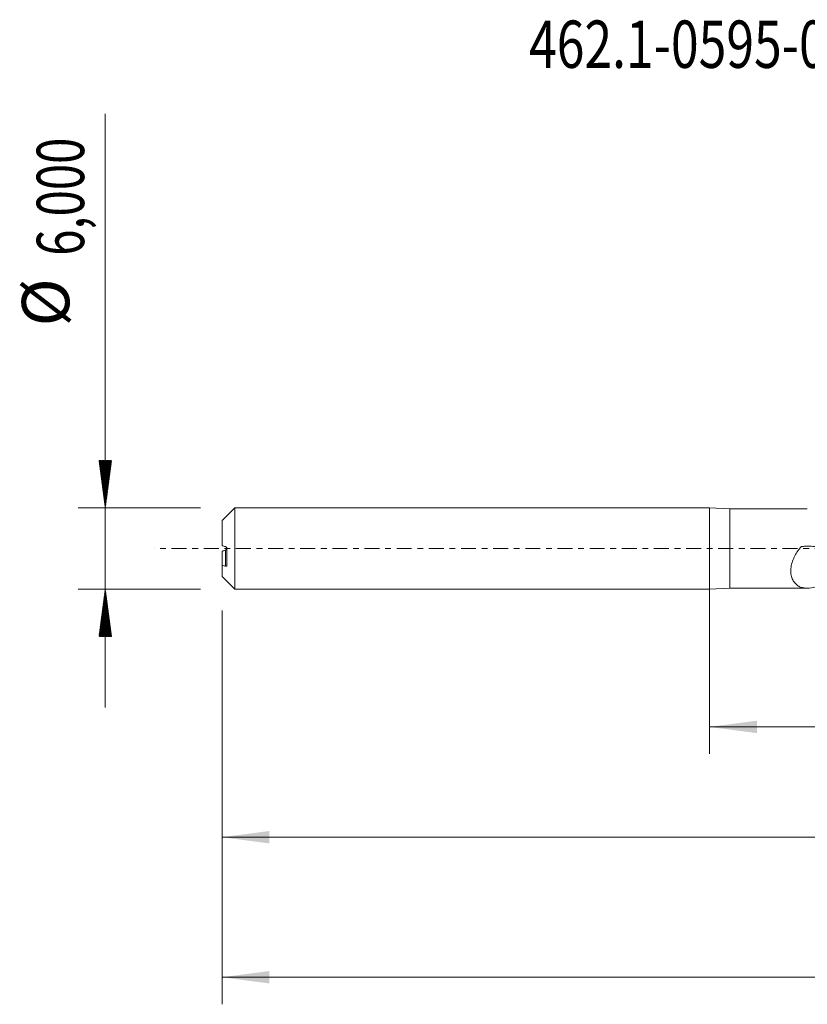
# Model space of a CAD drawing. Units: millimetres. Extents: x -51 to 86, y -34 to 39.
# Drawn here: x -51 to 7, y -34 to 39 of the extents above; entities that cross this region are included whole.
import ezdxf

# ---------------------------------------------------------------- set-up
doc = ezdxf.new("R2010")
doc.units = ezdxf.units.MM
doc.linetypes.add('CENTER', pattern=[47.5, 22, -8.5, 8.5, -8.5])
for name, color, linetype in [('1', 4, 'Continuous'), ('SK1', 4, 'Continuous'), ('SK2', 7, 'Continuous'), ('SK4', 2, 'CENTER'), ('SK6', 5, 'Continuous')]:
    doc.layers.add(name, color=color, linetype=linetype)
doc.styles.add('iso_b_vert', font='simplex.shx')
doc.dimstyles.get("Standard").update_dxf_attribs({"dimtxt": 0.18, "dimasz": 0.18, "dimexe": 0.18, "dimexo": 0.0625, "dimgap": 0.09, "dimtad": 1, "dimzin": 0, "dimdsep": 52, "dimtxsty": 'Standard', "dimcen": 0.09, "dimadec": 0, "dimazin": 0, "dimtfac": 1, "dimtdec": 4, "dimtofl": 0, "dimtmove": 0, "dimatfit": 3, "dimfxl": 1, "dimtolj": 1, "dimtzin": 0, "dimarcsym": 0})

# ---------------------------------------------------------------- blocks, each defined once
blk = doc.blocks.new('_U0')
at = {"layer": 'SK2', "lineweight": 13}
for p, q in [((0, -1.5875), (0, -15.189898)), ((67.1259, -4.564), (67.1259, -15.189898)), ((0, -13.189898), (67.1259, -13.189898))]:
    blk.add_line(p, q, dxfattribs=at)
at = {"layer": 'SK2', "lineweight": 18}
for points in [[(0, -13.189898), (3.499998, -12.729115), (3.500002, -13.650682)], [(67.1259, -13.189898), (63.625902, -13.650682), (63.625898, -12.729115)]]:
    blk.add_solid(points, dxfattribs=at)
at = {"layer": 'SK2', "lineweight": 13, "insert": (28.863085, -12.157265), "char_height": 3.5, "attachment_point": 7, "line_spacing_factor": 1.084337, "style": 'iso_b_vert'}
blk.add_mtext('\\W0.6713;67,13', dxfattribs=at)
blk = doc.blocks.new('_U1')
at = {"layer": 'SK2', "lineweight": 13}
for p, q in [((68, -1.5875), (68, -33.692985)), ((-36, -4.5875), (-36, -33.692985)), ((-36, -31.692985), (68, -31.692985))]:
    blk.add_line(p, q, dxfattribs=at)
at = {"layer": 'SK2', "lineweight": 18}
for points in [[(-36, -31.692985), (-32.500002, -31.232202), (-32.499998, -32.153769)], [(68, -31.692985), (64.500002, -32.153769), (64.499998, -31.232202)]]:
    blk.add_solid(points, dxfattribs=at)
at = {"layer": 'SK2', "lineweight": 13, "insert": (9.808135, -30.660352), "char_height": 3.5, "attachment_point": 7, "line_spacing_factor": 1.084337, "style": 'iso_b_vert'}
blk.add_mtext('\\W0.7145;104,00', dxfattribs=at)
blk = doc.blocks.new('_U4')
at = {"layer": 'SK2', "lineweight": 13}
for p, q in [((-36, -4.5875), (-36, -23.343428)), ((67.1259, -4.564), (67.1259, -23.343428)), ((-36, -21.343428), (67.1259, -21.343428))]:
    blk.add_line(p, q, dxfattribs=at)
at = {"layer": 'SK2', "lineweight": 18}
for points in [[(-36, -21.343428), (-32.500002, -20.882645), (-32.499998, -21.804212)], [(67.1259, -21.343428), (63.625902, -21.804212), (63.625898, -20.882645)]]:
    blk.add_solid(points, dxfattribs=at)
at = {"layer": 'SK2', "lineweight": 13, "insert": (9.992785, -20.310795), "char_height": 3.5, "attachment_point": 7, "line_spacing_factor": 1.084337, "style": 'iso_b_vert'}
blk.add_mtext('\\W0.6440;103,13', dxfattribs=at)

msp = doc.modelspace()

# ---------------------------------------------------------------- hatches: boundary and pattern name
at = {"layer": 'SK2', "lineweight": 13}
h = msp.add_hatch(dxfattribs=at)
h.set_pattern_fill('ANSI31', color=256, scale=0.0062, style=0)
h.paths.add_polyline_path([(-44.625, 3), (-45.086, 6.5), (-44.164, 6.5)])
h = msp.add_hatch(dxfattribs=at)
h.set_pattern_fill('ANSI31', color=256, scale=0.0062, style=0)
h.paths.add_polyline_path([(-44.625, -3), (-44.164, -6.5), (-45.086, -6.5)])

# ---------------------------------------------------------------- linework, layer by layer
at = {"layer": '1', "lineweight": 18}
for p, q in [((0, -3), (0, 3)), ((1.5, 2.936), (0, 3)), ((7.219, 2.939), (1.5, 2.936)), ((1.5, 2.936), (1.5, -2.936)), ((0, -3), (1.5, -2.936)), ((1.5, -2.936), (7.219, -2.939))]:
    msp.add_line(p, q, dxfattribs=at)
msp.add_open_spline([(8.015, -2.79), (7.79, -2.866), (7.575, -2.915), (7.318, -2.937), (7.267, -2.939), (7.166, -2.939), (7.116, -2.937), (6.97, -2.923), (6.877, -2.905), (6.699, -2.848), (6.614, -2.809), (6.494, -2.733), (6.456, -2.705), (6.382, -2.643), (6.348, -2.609), (6.249, -2.499), (6.19, -2.414), (6.093, -2.217), (6.056, -2.107), (6.019, -1.926), (6.01, -1.862), (6, -1.73), (5.997, -1.594), (6.01, -1.453), (6.031, -1.308), (6.046, -1.233), (6.102, -1.008), (6.155, -0.859), (6.255, -0.637), (6.292, -0.563), (6.372, -0.418), (6.415, -0.347), (6.506, -0.207), (6.554, -0.138), (6.63, -0.038), (6.655, -0.004), (6.694, 0.045), (6.708, 0.061), (6.728, 0.085), (6.734, 0.093), (6.748, 0.109), (6.755, 0.118), (6.773, 0.128), (6.784, 0.13), (6.805, 0.133), (6.815, 0.134), (6.846, 0.138), (6.867, 0.141), (6.93, 0.148), (6.971, 0.153), (7.097, 0.163), (7.181, 0.167), (7.433, 0.17), (7.599, 0.161), (7.929, 0.121), (8.093, 0.09), (8.256, 0.049)], degree=3, knots=[0, 0, 0, 0, 0.125, 0.125, 0.15625, 0.15625, 0.1875, 0.1875, 0.25, 0.25, 0.3125, 0.3125, 0.34375, 0.34375, 0.375, 0.375, 0.4375, 0.4375, 0.5, 0.5, 0.53125, 0.53125, 0.5625, 0.59375, 0.59375, 0.625, 0.625, 0.6875, 0.6875, 0.71875, 0.71875, 0.75, 0.75, 0.78125, 0.78125, 0.796875, 0.796875, 0.804688, 0.804688, 0.808594, 0.808594, 0.8125, 0.8125, 0.816406, 0.816406, 0.820313, 0.820313, 0.828125, 0.828125, 0.84375, 0.84375, 0.875, 0.875, 0.9375, 0.9375, 1, 1, 1, 1], dxfattribs=at)
at = {"layer": 'SK1', "lineweight": 18}
for p, q in [((-35.065, 3), (-36, 2.065)), ((-35.065, 3), (-35.065, -3)), ((0, 3), (-35.065, 3)), ((0, -3), (0, 3)), ((-36, 2.065), (-36, 0.203)), ((-36, -0.203), (-36, -1.241)), ((-35.65, -1.254), (-35.65, -0.002)), ((-36, -2.065), (-36, -1.241)), ((-36, -2.065), (-35.065, -3)), ((-35.065, -3), (0, -3))]:
    msp.add_line(p, q, dxfattribs=at)
at = {"layer": 'SK1', "lineweight": 13}
msp.add_line((-35.75, -0.131), (-35.75, -1.313), dxfattribs=at)
at = {"layer": 'SK1', "lineweight": 18}
for points in [[(-35.75, 0.131), (-35.834, 0.155), (-35.917, 0.179), (-36, 0.203)], [(-35.75, -0.131), (-35.834, -0.155), (-35.917, -0.179), (-36, -0.203)], [(-36, -1.241), (-35.917, -1.265), (-35.834, -1.289), (-35.75, -1.313)]]:
    msp.add_open_spline(points, degree=3, dxfattribs=at)
for points, knots in [([(-35.65, -0.002), (-35.65, 0.016), (-35.654, 0.033), (-35.667, 0.063), (-35.675, 0.076), (-35.703, 0.109), (-35.726, 0.124), (-35.75, 0.131)], [0, 0, 0, 0, 0.25, 0.25, 0.5, 0.5, 1, 1, 1, 1]), ([(-35.65, 0.002), (-35.65, -0.016), (-35.654, -0.033), (-35.667, -0.063), (-35.675, -0.076), (-35.703, -0.109), (-35.726, -0.124), (-35.75, -0.131)], [0, 0, 0, 0, 0.25, 0.25, 0.5, 0.5, 1, 1, 1, 1]), ([(-35.75, -1.313), (-35.726, -1.32), (-35.703, -1.319), (-35.675, -1.306), (-35.667, -1.3), (-35.654, -1.281), (-35.65, -1.269), (-35.65, -1.254)], [0, 0, 0, 0, 0.5, 0.5, 0.75, 0.75, 1, 1, 1, 1])]:
    msp.add_open_spline(points, degree=3, knots=knots, dxfattribs=at)
at = {"layer": 'SK2', "lineweight": 13}
for p, q in [((-44.625, 32.117), (-44.625, -11.75)), ((-37.587, 3), (-46.625, 3)), ((-37.587, -3), (-46.625, -3))]:
    msp.add_line(p, q, dxfattribs=at)
at = {"layer": 'SK4', "lineweight": 18, "ltscale": 0.05}
msp.add_line((73, 0), (-41, 0), dxfattribs=at)

# ---------------------------------------------------------------- texts
at = {"layer": 'SK2', "lineweight": 18, "char_height": 3.5, "attachment_point": 7, "rotation": 90, "line_spacing_factor": 1.084337, "style": 'iso_b_vert'}
for s, insert in [('\\W0.7317;6,000', (-46.19, 21.632)), ('%%c', (-46.19, 16.409))]:
    msp.add_mtext(s, dxfattribs=dict(at, insert=insert))
at = {"layer": 'SK6', "lineweight": 13, "insert": (-13.329, 35.517), "char_height": 3.5, "attachment_point": 7, "line_spacing_factor": 1.084337, "style": 'iso_b_vert'}
msp.add_mtext('\\W0.7716;462.1-0595-045A1-XM X2BM', dxfattribs=at)

# ---------------------------------------------------------------- dimensions: what is measured, and where the dimension line sits
at = {"layer": 'SK2', "lineweight": 13}
for base, p1, p2, picture, middle in [((68, -31.693), (-36, -3), (68, 0), '_U1', (16, -31.693)), ((67.126, -13.19), (0, 0), (67.126, -2.977), '_U0', (33.563, -13.19)), ((67.126, -21.343), (-36, -3), (67.126, -2.977), '_U4', (15.563, -21.343))]:
    dim = msp.add_linear_dim(base=base, p1=p1, p2=p2, dimstyle='Standard', override={"dimtxt": 3.5, "dimasz": 3.5, "dimexe": 2, "dimexo": 1.5875, "dimgap": 1.75, "dimtad": 1, "dimtih": 1, "dimtoh": 0, "dimdec": 2, "dimlfac": 1, "dimdsep": 44, "dimlunit": 2, "dimpost": '<>', "dimtxsty": 'iso_b_vert', "dimsah": 1, "dimse1": 0, "dimse2": 0, "dimsd1": 0, "dimsd2": 0, "dimclrd": 35, "dimclre": 35, "dimclrt": 35, "dimtol": 0, "dimtm": -0.1, "dimtfac": 1, "dimtdec": 2, "dimtofl": 1, "dimtmove": 0, "dimlwd": 13, "dimlwe": 13}, dxfattribs=at)
    dim.commit()
    dim.dimension.update_dxf_attribs({"geometry": picture, "text_midpoint": middle})

doc.saveas('drawing.dxf')
